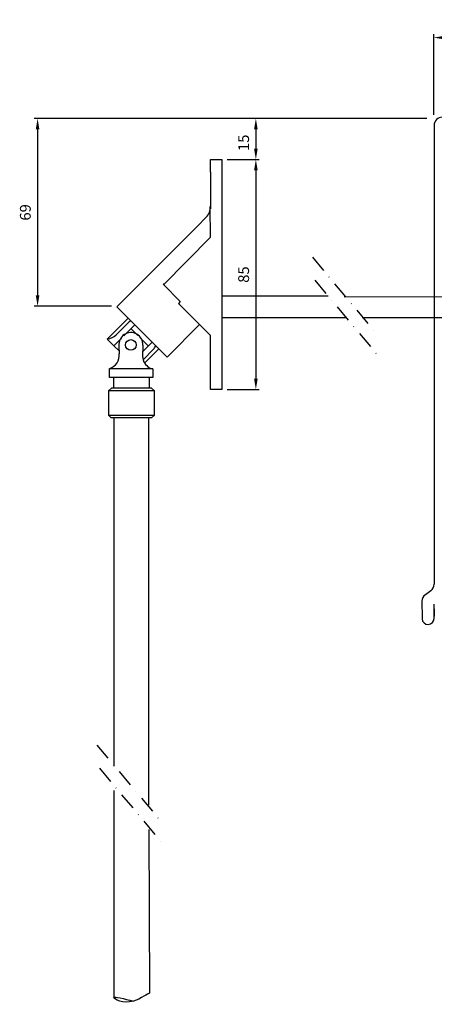
# Model space of a CAD drawing. Extents: x 35 to 400, y -38 to 325.
# Drawn here: x 35 to 188, y -38 to 325 of the extents above; entities that cross this region are included whole.
import ezdxf

# ---------------------------------------------------------------- set-up
doc = ezdxf.new("R2010")
doc.units = 0
doc.linetypes.add('TIRETPT2', pattern=[12.7, 6.35, -3.175, 0, -3.175])
doc.layers.get('DEFPOINTS').update_dxf_attribs({"linetype": 'CONTINUOUS'})
for name, color, linetype in [('AXE_CARDAN', 40, 'CONTINUOUS'), ('CARDAN', 5, 'CONTINUOUS'), ('COFFRE', 1, 'CONTINUOUS'), ('GENOUILLÈRE', 7, 'CONTINUOUS'), ('LAME_FINALE', 7, 'CONTINUOUS')]:
    doc.layers.add(name, color=color, linetype=linetype)
doc.dimstyles.new('ISO-25', dxfattribs={"dimtxt": 4, "dimasz": 4, "dimexe": 1.25, "dimexo": 2, "dimgap": 2, "dimtad": 1, "dimdec": 0, "dimtxsty": 'STANDARD', "dimcen": 2.5, "dimazin": 3, "dimtfac": 1, "dimtdec": 0, "dimtmove": 0, "dimatfit": 3})

# ---------------------------------------------------------------- blocks, each defined once
blk = doc.blocks.new('*D1')
at = {"layer": 'DEFPOINTS', "color": 0}
for p in [(187.87, 318.74), (187.87, 288.25), (367.92, 288.85)]:
    blk.add_point(p, dxfattribs=at)
at = {"layer": 'LAME_FINALE', "color": 0}
for p, q in [((187.87, 290.25), (187.87, 319.99)), ((363.92, 318.74), (191.87, 318.74)), ((367.92, 290.85), (367.92, 319.99))]:
    blk.add_line(p, q, dxfattribs=at)
for points in [[(191.87, 319.41), (191.87, 318.07), (187.87, 318.74)], [(363.92, 319.41), (363.92, 318.07), (367.92, 318.74)]]:
    blk.add_solid(points, dxfattribs=at)
at = {"layer": 'LAME_FINALE', "color": 0, "insert": (277.89, 322.74), "char_height": 4, "attachment_point": 5}
blk.add_mtext('180', dxfattribs=at)
blk = doc.blocks.new('*D2')
at = {"layer": 'DEFPOINTS', "color": 0}
for p in [(187.27, 288.85), (41.31, 219.51), (70.62, 219.51)]:
    blk.add_point(p, dxfattribs=at)
at = {"layer": 'LAME_FINALE', "color": 0}
for p, q in [((185.27, 288.85), (40.06, 288.85)), ((41.31, 284.85), (41.31, 223.51)), ((68.62, 219.51), (40.06, 219.51))]:
    blk.add_line(p, q, dxfattribs=at)
for points in [[(40.65, 284.85), (41.98, 284.85), (41.31, 288.85)], [(40.65, 223.51), (41.98, 223.51), (41.31, 219.51)]]:
    blk.add_solid(points, dxfattribs=at)
at = {"layer": 'LAME_FINALE', "color": 0, "insert": (37.31, 254.18), "char_height": 4, "attachment_point": 5, "rotation": 90}
blk.add_mtext('69', dxfattribs=at)
blk = doc.blocks.new('*D3')
at = {"layer": 'DEFPOINTS', "color": 0}
for p in [(185.27, 288.85), (109.5, 273.71), (122.07, 273.71)]:
    blk.add_point(p, dxfattribs=at)
at = {"layer": 'LAME_FINALE', "color": 0}
for p, q in [((183.27, 288.85), (120.82, 288.85)), ((122.07, 284.85), (122.07, 277.71)), ((111.5, 273.71), (123.32, 273.71))]:
    blk.add_line(p, q, dxfattribs=at)
for points in [[(121.4, 284.85), (122.73, 284.85), (122.07, 288.85)], [(121.4, 277.71), (122.73, 277.71), (122.07, 273.71)]]:
    blk.add_solid(points, dxfattribs=at)
at = {"layer": 'LAME_FINALE', "color": 0, "insert": (118.07, 279.89), "char_height": 4, "attachment_point": 5, "rotation": 90}
blk.add_mtext('15', dxfattribs=at)
blk = doc.blocks.new('*D4')
at = {"layer": 'DEFPOINTS', "color": 0}
for p in [(122.07, 273.71), (109.5, 188.71), (122.07, 188.71)]:
    blk.add_point(p, dxfattribs=at)
at = {"layer": 'LAME_FINALE', "color": 0}
for p, q in [((120.07, 273.71), (120.82, 273.71)), ((122.07, 269.71), (122.07, 192.71)), ((111.5, 188.71), (123.32, 188.71))]:
    blk.add_line(p, q, dxfattribs=at)
for points in [[(121.4, 269.71), (122.73, 269.71), (122.07, 273.71)], [(121.4, 192.71), (122.73, 192.71), (122.07, 188.71)]]:
    blk.add_solid(points, dxfattribs=at)
at = {"layer": 'LAME_FINALE', "color": 0, "insert": (118.07, 231.21), "char_height": 4, "attachment_point": 5, "rotation": 90}
blk.add_mtext('85', dxfattribs=at)

msp = doc.modelspace()

# ---------------------------------------------------------------- linework, layer by layer
at = {"layer": 'AXE_CARDAN', "color": 7}
for p, q in [((71.41, 204.88), (71.45, 201.93)), ((80.28, 205.14), (80.17, 200.94))]:
    msp.add_line(p, q, dxfattribs=at)
msp.add_circle((75.84, 205.2), 1.97, dxfattribs=at)
for centre, radius, start, end in [((75.83, 205.33), 4.45, 357.5439, 185.8711), ((66.5, 201.26), 4.99, 287.7614, 7.6676), ((84.74, 201), 4.57, 180.6642, 211.6676)]:
    msp.add_arc(centre, radius, start, end, dxfattribs=at)
at = {"layer": 'CARDAN', "color": 7}
for p, q in [((105.3, 269.03), (105.3, 273.71)), ((105.3, 273.71), (109.5, 273.71)), ((109.5, 273.71), (109.5, 269.03)), ((105.3, 269.03), (105.3, 255.49)), ((109.5, 269.03), (109.5, 188.71)), ((105.3, 245.01), (105.22, 256.34)), ((100.31, 249.02), (103.72, 252.43)), ((70.61, 219.32), (100.31, 249.02)), ((87.96, 227.43), (105.3, 245.01)), ((87.83, 227.61), (94.1, 221.27)), ((87.9, 227.61), (87.83, 227.61)), ((70.61, 219.32), (75.46, 214.48)), ((94.1, 221.27), (93.43, 220.55)), ((93.43, 220.55), (101.7, 212.28)), ((74.85, 215.07), (69.55, 209.77)), ((75.08, 213.57), (70.42, 208.91)), ((77.28, 212.64), (73.2, 208.56)), ((75.4, 214.54), (89.23, 200.71)), ((78.38, 208.72), (75.87, 211.23)), ((89.23, 200.71), (101.26, 212.72)), ((105.3, 208.67), (101.7, 212.28)), ((69.55, 209.77), (67, 207.36)), ((67, 207.36), (69.5, 204.9)), ((67.1, 207.4), (67.02, 207.32)), ((71.98, 207.34), (69.58, 204.94)), ((72.3, 207.66), (71.98, 207.34)), ((82.17, 204.93), (79.3, 207.8)), ((105.3, 188.71), (105.3, 208.67)), ((71.49, 203.03), (69.58, 204.94)), ((83.66, 206.26), (80.24, 202.85)), ((86.17, 203.75), (80.9, 198.49)), ((84.13, 203.54), (80.34, 199.77)), ((89.23, 200.71), (89.23, 200.71)), ((89.23, 200.71), (89.23, 200.71)), ((67.94, 193.24), (67.94, 196.51)), ((83.91, 196.35), (67.94, 196.35)), ((83.91, 193.24), (67.94, 193.24)), ((83.95, 193.22), (68.05, 193.26)), ((69.55, 189.26), (69.55, 193.26)), ((82.55, 193.26), (82.55, 189.25)), ((83.91, 196.35), (83.91, 193.24)), ((68.62, 189.26), (67.55, 188.23)), ((69.55, 189.26), (68.62, 189.26)), ((82.55, 189.25), (69.55, 189.26)), ((83.45, 189.25), (82.55, 189.26)), ((84.53, 188.26), (83.45, 189.25)), ((67.55, 188.23), (67.52, 179.25)), ((84.56, 188.23), (67.55, 188.23)), ((84.55, 179.26), (84.56, 188.23)), ((109.5, 188.71), (105.3, 188.71)), ((67.52, 179.25), (84.55, 179.25)), ((68.58, 178.26), (67.52, 179.25)), ((69.55, 178.26), (68.58, 178.26)), ((69.55, 178.26), (69.55, 49.57)), ((82.55, 178.26), (69.55, 178.26)), ((83.49, 178.26), (82.55, 178.26)), ((84.55, 179.25), (83.49, 178.26)), ((82.42, 35.19), (82.53, 178.21)), ((69.55, 40.64), (69.55, -35.88)), ((82.52, 26.26), (82.72, -34.26))]:
    msp.add_line(p, q, dxfattribs=at)
at = {"layer": 'CARDAN', "color": 7, "linetype": 'TIRETPT2'}
for p, q in [((142.98, 237.64), (166.67, 209.41)), ((143.9, 229.1), (167.58, 200.87)), ((63.28, 57.41), (86.96, 29.18)), ((64.19, 48.86), (87.88, 20.63))]:
    msp.add_line(p, q, dxfattribs=at)
at = {"layer": 'CARDAN', "color": 7}
for centre, radius, start, end in [((100.47, 255.91), 4.76, 312.9827, 5.0838), ((78.99, 207.99), 6.81, 117.0633, 125.0131), ((66.65, 213.11), 5.64, 274.5346, 311.9393), ((78.99, 207.99), 6.81, 319.1041, 332.7938)]:
    msp.add_arc(centre, radius, start, end, dxfattribs=at)
msp.add_open_spline([(82.72, -34.26), (82.39, -34.15), (75.27, -39.71), (66.05, -34.44), (73.21, -36.29), (76.8, -37.21)], degree=3, knots=[1.14499, 1.14499, 1.14499, 1.14499, 6.228451, 13.590099, 20.951747, 20.951747, 20.951747, 20.951747], dxfattribs=at)
at = {"layer": 'COFFRE', "color": 7}
for p, q in [((188.01, 286.32), (188.01, 116.82)), ((188.01, 280.89), (188.01, 276.1)), ((186.76, 114.39), (184.77, 112.95)), ((183.53, 110.52), (183.53, 109.54)), ((183.53, 109.54), (183.54, 105.42)), ((188.02, 104.16), (188.01, 109.44)), ((188.01, 107.74), (188.01, 105.07)), ((183.54, 105.42), (183.54, 104.48)), ((183.54, 104.48), (183.54, 103.95)), ((188.01, 104.82), (188.01, 105.32))]:
    msp.add_line(p, q, dxfattribs=at)
msp.add_lwpolyline([(183.54, 103.95), (183.54, 103.95)], dxfattribs=at)
for centre, radius, start, end in [((191.01, 286.32), 3, 90, 180), ((185.01, 116.82), 3, 305.7401, 0), ((186.52, 110.52), 3, 125.7401, 179.8669), ((185.77, 104.16), 2.22, 183.4195, 0.8329), ((185.01, 104.89), 3, 357.1745, 0)]:
    msp.add_arc(centre, radius, start, end, dxfattribs=at)
at = {"layer": 'GENOUILLÈRE', "color": 7}
for p, q in [((109.58, 223.31), (148.82, 223.31)), ((154.78, 222.98), (246.85, 223.31)), ((109.58, 215.31), (155.45, 215.31)), ((161.46, 215.31), (242.54, 215.31))]:
    msp.add_line(p, q, dxfattribs=at)
msp.add_arc((85.07, 201.14), 4.93, 196.7401, 256.3383, dxfattribs=at)

# ---------------------------------------------------------------- dimensions: what is measured, and where the dimension line sits
at = {"layer": 'LAME_FINALE'}
dim = msp.add_linear_dim(base=(187.87, 318.74), p1=(367.92, 288.85), p2=(187.87, 288.25), dimstyle='ISO-25', dxfattribs=at)
dim.commit()
dim.dimension.update_dxf_attribs({"geometry": '*D1', "text_midpoint": (277.89, 322.74)})
for base, p1, p2, picture, middle in [((41.31, 219.51), (187.27, 288.85), (70.62, 219.51), '*D2', (37.31, 254.18)), ((122.07, 188.71), (122.07, 273.71), (109.5, 188.71), '*D4', (118.07, 231.21))]:
    dim = msp.add_linear_dim(base=base, p1=p1, p2=p2, angle=90, dimstyle='ISO-25', dxfattribs=at)
    dim.commit()
    dim.dimension.update_dxf_attribs({"geometry": picture, "text_midpoint": middle})
dim = msp.add_linear_dim(base=(122.07, 273.71), p1=(185.27, 288.85), p2=(109.5, 273.71), angle=90, dimstyle='ISO-25', dxfattribs=at)
dim.commit()
dim.dimension.update_dxf_attribs({"geometry": '*D3', "text_midpoint": (122.07, 279.89), "dimtype": 160})

doc.saveas('drawing.dxf')
